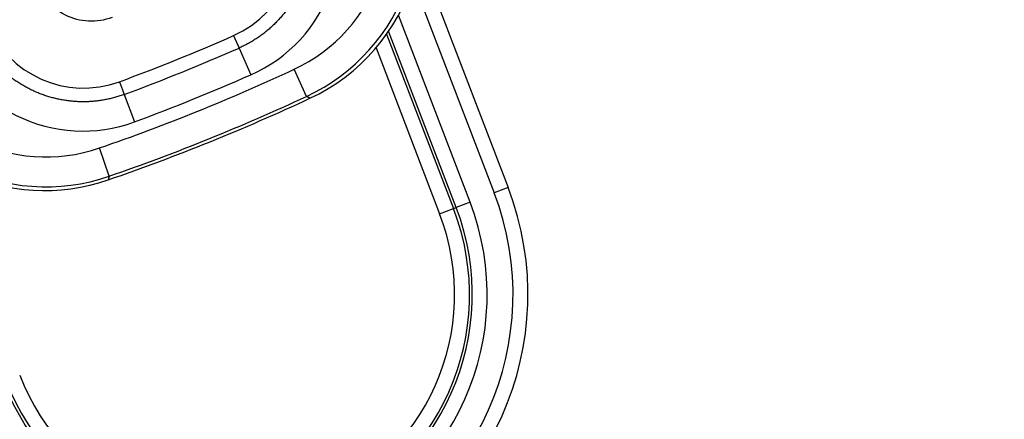
# Model space of a CAD drawing. Units: millimetres. Extents: x 2208 to 2686, y 1375 to 2246.
# Drawn here: x 2323 to 2356, y 1435 to 1448 of the extents above; entities that cross this region are included whole.
import ezdxf

# ---------------------------------------------------------------- set-up
doc = ezdxf.new("R2010")
doc.units = ezdxf.units.MM

msp = doc.modelspace()

# ---------------------------------------------------------------- linework, layer by layer
for p, q in [((2336.247, 1450.687), (2339.308, 1442.711)), ((2336.119, 1449.624), (2338.842, 1442.532)), ((2338.032, 1442.221), (2335.63, 1448.479)), ((2330.104, 1447.799), (2330.288, 1447.383)), ((2335.237, 1447.848), (2337.479, 1442.009)), ((2337.567, 1442.043), (2335.302, 1447.943)), ((2330.288, 1447.383), (2330.683, 1446.484)), ((2334.88, 1447.388), (2337.014, 1441.83)), ((2332.552, 1445.763), (2332.131, 1446.669)), ((2326.439, 1445.827), (2326.778, 1444.907)), ((2325.935, 1443.089), (2325.608, 1444.033)), ((2339.308, 1442.711), (2338.842, 1442.532)), ((2338.032, 1442.221), (2337.567, 1442.043)), ((2337.014, 1441.83), (2337.479, 1442.009)), ((2337.479, 1442.009), (2337.567, 1442.043))]:
    msp.add_line(p, q)
msp.add_circle((2303.095, 1509.146), 95)
for centre, radius, start, end in [((2303.095, 1509.146), 91.594, 293.75039, 336.24961), ((2303.095, 1509.146), 92.341, 293.75039, 336.24961), ((2303.095, 1509.146), 92.44, 293.74285, 336.25715), ((2303.095, 1509.146), 93.187, 293.74285, 336.25715), ((2303.095, 1509.146), 67.03, 290.23745, 293.76255), ((2303.095, 1509.146), 67.484, 290.23745, 293.76255), ((2303.095, 1509.146), 68.895, 289.07326, 294.92674), ((2303.095, 1509.146), 68.466, 290.23745, 293.76255), ((2303.095, 1509.146), 70, 289.01206, 294.98794), ((2303.095, 1509.146), 69.894, 289.07326, 294.92674), ((2329.973, 1439.127), 10, 201, 21), ((2329.973, 1439.127), 9.5, 201, 21), ((2329.973, 1439.127), 8.633, 201, 21), ((2329.973, 1439.127), 8.135, 201, 21), ((2329.973, 1439.127), 8.04, 201, 21), ((2329.973, 1439.127), 7.542, 201, 21)]:
    msp.add_arc(centre, radius, start, end)
for centre, major_axis, ratio, start_param, end_param in [((2328.661, 1451.061), (4.722, -1.664), 0.998701, 5.466649, 7.099706), ((2328.679, 1451.022), (1.861, -2.993), 0.994389, 6.14259, 7.681006), ((2329.808, 1451.658), (-4.649, 2.948), 0.999149, 2.571352, 3.381511), ((2325.343, 1450.296), (-0.317, -1.981), 0.995556, 5.160048, 6.801206), ((2329.808, 1451.658), (-5.484, 3.496), 0.999406, 2.573764, 3.383916), ((2329.928, 1451.581), (-5.324, -3.732), 0.997869, 1.395199, 2.239868), ((2325.054, 1449.603), (-2.24, -4.477), 0.998701, 5.466666, 7.099723), ((2325.067, 1449.563), (0.741, -3.446), 0.994389, 4.885366, 6.423782), ((2326.269, 1446.288), (0.173, -0.469), 0.00001, 6.002163, 7.777046), ((2323.814, 1449.236), (-1.304, -5.348), 0.999152, 6.045169, 6.85479), ((2323.814, 1449.236), (-1.516, -6.325), 0.999406, 6.041405, 6.851017), ((2323.78, 1449.097), (-6.422, -1.014), 0.997869, 0.960522, 1.746393)]:
    msp.add_ellipse(centre, major_axis=major_axis, ratio=ratio, start_param=start_param, end_param=end_param)
for points, knots in [([(2332.38, 1452.546), (2332.4, 1452.497), (2332.436, 1452.401), (2332.486, 1452.254), (2332.529, 1452.106), (2332.567, 1451.956), (2332.6, 1451.805), (2332.626, 1451.653), (2332.647, 1451.499), (2332.661, 1451.346), (2332.67, 1451.191), (2332.673, 1451.037), (2332.67, 1450.883), (2332.66, 1450.729), (2332.645, 1450.575), (2332.625, 1450.423), (2332.598, 1450.271), (2332.565, 1450.12), (2332.527, 1449.971), (2332.483, 1449.823), (2332.433, 1449.678), (2332.378, 1449.534), (2332.318, 1449.393), (2332.252, 1449.254), (2332.18, 1449.118), (2332.104, 1448.984), (2332.023, 1448.854), (2331.936, 1448.727), (2331.845, 1448.603), (2331.749, 1448.483), (2331.649, 1448.367), (2331.544, 1448.255), (2331.435, 1448.147), (2331.322, 1448.043), (2331.205, 1447.944), (2331.084, 1447.849), (2330.96, 1447.759), (2330.832, 1447.673), (2330.702, 1447.593), (2330.567, 1447.518), (2330.429, 1447.447), (2330.335, 1447.403), (2330.288, 1447.383)], [0, 0, 0, 0, 0.025, 0.05, 0.075, 0.1, 0.125, 0.15, 0.175, 0.2, 0.225, 0.25, 0.275, 0.3, 0.325, 0.35, 0.375, 0.4, 0.425, 0.45, 0.475, 0.5, 0.525, 0.55, 0.575, 0.6, 0.625, 0.65, 0.675, 0.7, 0.725, 0.75, 0.775, 0.8, 0.825, 0.85, 0.875, 0.9, 0.925, 0.95, 0.975, 1, 1, 1, 1]), ([(2326.439, 1445.827), (2326.39, 1445.81), (2326.293, 1445.776), (2326.146, 1445.731), (2325.998, 1445.692), (2325.848, 1445.659), (2325.697, 1445.632), (2325.545, 1445.61), (2325.393, 1445.594), (2325.239, 1445.584), (2325.086, 1445.58), (2324.933, 1445.582), (2324.779, 1445.59), (2324.626, 1445.604), (2324.474, 1445.623), (2324.323, 1445.649), (2324.172, 1445.68), (2324.023, 1445.717), (2323.875, 1445.76), (2323.729, 1445.808), (2323.585, 1445.862), (2323.443, 1445.921), (2323.304, 1445.986), (2323.167, 1446.057), (2323.033, 1446.132), (2322.901, 1446.213), (2322.773, 1446.298), (2322.649, 1446.389), (2322.527, 1446.484), (2322.41, 1446.584), (2322.296, 1446.688), (2322.187, 1446.797), (2322.081, 1446.91), (2321.98, 1447.027), (2321.884, 1447.148), (2321.792, 1447.272), (2321.705, 1447.4), (2321.623, 1447.531), (2321.547, 1447.665), (2321.475, 1447.802), (2321.408, 1447.943), (2321.367, 1448.039), (2321.347, 1448.088)], [0, 0, 0, 0, 0.025, 0.05, 0.075, 0.1, 0.125, 0.15, 0.175, 0.2, 0.225, 0.25, 0.275, 0.3, 0.325, 0.35, 0.375, 0.4, 0.425, 0.45, 0.475, 0.5, 0.525, 0.55, 0.575, 0.6, 0.625, 0.65, 0.675, 0.7, 0.725, 0.75, 0.775, 0.8, 0.825, 0.85, 0.875, 0.9, 0.925, 0.95, 0.975, 1, 1, 1, 1]), ([(2332.665, 1445.698), (2332.653, 1445.705), (2332.641, 1445.712), (2332.629, 1445.719), (2332.627, 1445.72), (2332.626, 1445.721), (2332.624, 1445.721), (2332.614, 1445.728), (2332.603, 1445.734), (2332.592, 1445.74), (2332.585, 1445.744), (2332.579, 1445.748), (2332.572, 1445.751), (2332.566, 1445.755), (2332.559, 1445.759), (2332.552, 1445.763)], [0, 0, 0, 0, 0.333333, 0.333333, 0.333333, 0.377968, 0.377968, 0.377968, 0.666667, 0.666667, 0.666667, 0.835226, 0.835226, 0.835226, 1, 1, 1, 1]), ([(2325.935, 1443.089), (2325.935, 1443.088), (2325.934, 1443.088), (2325.934, 1443.087), (2325.931, 1443.075), (2325.927, 1443.062), (2325.923, 1443.049), (2325.921, 1443.043), (2325.919, 1443.036), (2325.917, 1443.029), (2325.915, 1443.022), (2325.913, 1443.015), (2325.911, 1443.008), (2325.907, 1442.994), (2325.903, 1442.98), (2325.899, 1442.966), (2325.899, 1442.965), (2325.899, 1442.965), (2325.899, 1442.964)], [0, 0, 0, 0, 0.013732, 0.013732, 0.013732, 0.333333, 0.333333, 0.333333, 0.499268, 0.499268, 0.499268, 0.666667, 0.666667, 0.666667, 0.987992, 0.987992, 0.987992, 1, 1, 1, 1])]:
    msp.add_open_spline(points, degree=3, knots=knots)

doc.saveas('drawing.dxf')
